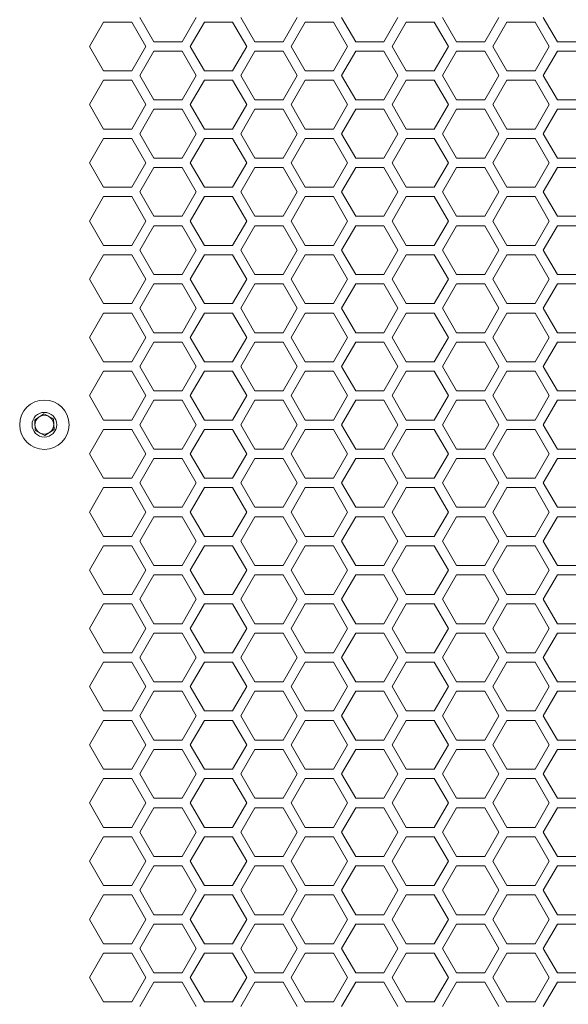
# Model space of a CAD drawing. Units: millimetres. Extents: x 11 to 403, y 11 to 287.
# Drawn here: x 55 to 66, y 158 to 179 of the extents above; entities that cross this region are included whole.
import ezdxf

# ---------------------------------------------------------------- set-up
doc = ezdxf.new("R2010")
doc.units = ezdxf.units.MM

msp = doc.modelspace()

# ---------------------------------------------------------------- linework, layer by layer
at = {"color": 7, "linetype": 'Continuous', "lineweight": 15}
for p, q in [((56.06676, 178.56873), (56.36676, 179.08834)), ((56.36676, 179.08834), (56.96676, 179.08834)), ((56.96676, 179.08834), (57.26676, 178.56873)), ((57.43997, 178.66873), (57.13997, 179.18834)), ((58.33997, 179.18834), (58.03997, 178.66873)), ((58.21317, 178.56873), (58.51317, 179.08834)), ((58.51317, 179.08834), (59.11317, 179.08834)), ((59.11317, 179.08834), (59.41317, 178.56873)), ((59.58638, 178.66873), (59.28638, 179.18834)), ((60.48638, 179.18834), (60.18638, 178.66873)), ((60.35958, 178.56873), (60.65958, 179.08834)), ((60.65958, 179.08834), (61.25958, 179.08834)), ((61.25958, 179.08834), (61.55958, 178.56873)), ((61.73279, 178.66873), (61.43279, 179.18834)), ((62.63279, 179.18834), (62.33279, 178.66873)), ((62.50599, 178.56873), (62.80599, 179.08834)), ((62.80599, 179.08834), (63.40599, 179.08834)), ((63.40599, 179.08834), (63.70599, 178.56873)), ((63.8792, 178.66873), (63.5792, 179.18834)), ((64.7792, 179.18834), (64.4792, 178.66873)), ((64.6524, 178.56873), (64.9524, 179.08834)), ((64.9524, 179.08834), (65.5524, 179.08834)), ((65.5524, 179.08834), (65.8524, 178.56873)), ((66.02561, 178.66873), (65.72561, 179.18834)), ((58.03997, 178.66873), (57.43997, 178.66873)), ((60.18638, 178.66873), (59.58638, 178.66873)), ((62.33279, 178.66873), (61.73279, 178.66873)), ((64.4792, 178.66873), (63.8792, 178.66873)), ((66.62561, 178.66873), (66.02561, 178.66873)), ((56.36676, 178.04911), (56.06676, 178.56873)), ((57.26676, 178.56873), (56.96676, 178.04911)), ((57.13997, 177.94911), (57.43997, 178.46873)), ((57.43997, 178.46873), (58.03997, 178.46873)), ((58.03997, 178.46873), (58.33997, 177.94911)), ((58.51317, 178.04911), (58.21317, 178.56873)), ((59.41317, 178.56873), (59.11317, 178.04911)), ((59.28638, 177.94911), (59.58638, 178.46873)), ((59.58638, 178.46873), (60.18638, 178.46873)), ((60.18638, 178.46873), (60.48638, 177.94911)), ((60.65958, 178.04911), (60.35958, 178.56873)), ((61.55958, 178.56873), (61.25958, 178.04911)), ((61.43279, 177.94911), (61.73279, 178.46873)), ((61.73279, 178.46873), (62.33279, 178.46873)), ((62.33279, 178.46873), (62.63279, 177.94911)), ((62.80599, 178.04911), (62.50599, 178.56873)), ((63.70599, 178.56873), (63.40599, 178.04911)), ((63.5792, 177.94911), (63.8792, 178.46873)), ((63.8792, 178.46873), (64.4792, 178.46873)), ((64.4792, 178.46873), (64.7792, 177.94911)), ((64.9524, 178.04911), (64.6524, 178.56873)), ((65.8524, 178.56873), (65.5524, 178.04911)), ((65.72561, 177.94911), (66.02561, 178.46873)), ((66.02561, 178.46873), (66.62561, 178.46873)), ((56.96676, 178.04911), (56.36676, 178.04911)), ((59.11317, 178.04911), (58.51317, 178.04911)), ((61.25958, 178.04911), (60.65958, 178.04911)), ((63.40599, 178.04911), (62.80599, 178.04911)), ((65.5524, 178.04911), (64.9524, 178.04911)), ((56.06676, 177.3295), (56.36676, 177.84911)), ((56.36676, 177.84911), (56.96676, 177.84911)), ((56.96676, 177.84911), (57.26676, 177.3295)), ((57.43997, 177.4295), (57.13997, 177.94911)), ((58.33997, 177.94911), (58.03997, 177.4295)), ((58.21317, 177.3295), (58.51317, 177.84911)), ((58.51317, 177.84911), (59.11317, 177.84911)), ((59.11317, 177.84911), (59.41317, 177.3295)), ((59.58638, 177.4295), (59.28638, 177.94911)), ((60.48638, 177.94911), (60.18638, 177.4295)), ((60.35958, 177.3295), (60.65958, 177.84911)), ((60.65958, 177.84911), (61.25958, 177.84911)), ((61.25958, 177.84911), (61.55958, 177.3295)), ((61.73279, 177.4295), (61.43279, 177.94911)), ((62.63279, 177.94911), (62.33279, 177.4295)), ((62.50599, 177.3295), (62.80599, 177.84911)), ((62.80599, 177.84911), (63.40599, 177.84911)), ((63.40599, 177.84911), (63.70599, 177.3295)), ((63.8792, 177.4295), (63.5792, 177.94911)), ((64.7792, 177.94911), (64.4792, 177.4295)), ((64.6524, 177.3295), (64.9524, 177.84911)), ((64.9524, 177.84911), (65.5524, 177.84911)), ((65.5524, 177.84911), (65.8524, 177.3295)), ((66.02561, 177.4295), (65.72561, 177.94911)), ((58.03997, 177.4295), (57.43997, 177.4295)), ((60.18638, 177.4295), (59.58638, 177.4295)), ((62.33279, 177.4295), (61.73279, 177.4295)), ((64.4792, 177.4295), (63.8792, 177.4295)), ((66.62561, 177.4295), (66.02561, 177.4295)), ((56.36676, 176.80988), (56.06676, 177.3295)), ((57.26676, 177.3295), (56.96676, 176.80988)), ((57.13997, 176.70988), (57.43997, 177.2295)), ((57.43997, 177.2295), (58.03997, 177.2295)), ((58.03997, 177.2295), (58.33997, 176.70988)), ((58.51317, 176.80988), (58.21317, 177.3295)), ((59.41317, 177.3295), (59.11317, 176.80988)), ((59.28638, 176.70988), (59.58638, 177.2295)), ((59.58638, 177.2295), (60.18638, 177.2295)), ((60.18638, 177.2295), (60.48638, 176.70988)), ((60.65958, 176.80988), (60.35958, 177.3295)), ((61.55958, 177.3295), (61.25958, 176.80988)), ((61.43279, 176.70988), (61.73279, 177.2295)), ((61.73279, 177.2295), (62.33279, 177.2295)), ((62.33279, 177.2295), (62.63279, 176.70988)), ((62.80599, 176.80988), (62.50599, 177.3295)), ((63.70599, 177.3295), (63.40599, 176.80988)), ((63.5792, 176.70988), (63.8792, 177.2295)), ((63.8792, 177.2295), (64.4792, 177.2295)), ((64.4792, 177.2295), (64.7792, 176.70988)), ((64.9524, 176.80988), (64.6524, 177.3295)), ((65.8524, 177.3295), (65.5524, 176.80988)), ((65.72561, 176.70988), (66.02561, 177.2295)), ((66.02561, 177.2295), (66.62561, 177.2295)), ((56.96676, 176.80988), (56.36676, 176.80988)), ((59.11317, 176.80988), (58.51317, 176.80988)), ((61.25958, 176.80988), (60.65958, 176.80988)), ((63.40599, 176.80988), (62.80599, 176.80988)), ((65.5524, 176.80988), (64.9524, 176.80988)), ((56.06676, 176.09027), (56.36676, 176.60988)), ((56.36676, 176.60988), (56.96676, 176.60988)), ((56.96676, 176.60988), (57.26676, 176.09027)), ((57.43997, 176.19027), (57.13997, 176.70988)), ((58.33997, 176.70988), (58.03997, 176.19027)), ((58.21317, 176.09027), (58.51317, 176.60988)), ((58.51317, 176.60988), (59.11317, 176.60988)), ((59.11317, 176.60988), (59.41317, 176.09027)), ((59.58638, 176.19027), (59.28638, 176.70988)), ((60.48638, 176.70988), (60.18638, 176.19027)), ((60.35958, 176.09027), (60.65958, 176.60988)), ((60.65958, 176.60988), (61.25958, 176.60988)), ((61.25958, 176.60988), (61.55958, 176.09027)), ((61.73279, 176.19027), (61.43279, 176.70988)), ((62.63279, 176.70988), (62.33279, 176.19027)), ((62.50599, 176.09027), (62.80599, 176.60988)), ((62.80599, 176.60988), (63.40599, 176.60988)), ((63.40599, 176.60988), (63.70599, 176.09027)), ((63.8792, 176.19027), (63.5792, 176.70988)), ((64.7792, 176.70988), (64.4792, 176.19027)), ((64.6524, 176.09027), (64.9524, 176.60988)), ((64.9524, 176.60988), (65.5524, 176.60988)), ((65.5524, 176.60988), (65.8524, 176.09027)), ((66.02561, 176.19027), (65.72561, 176.70988)), ((58.03997, 176.19027), (57.43997, 176.19027)), ((60.18638, 176.19027), (59.58638, 176.19027)), ((62.33279, 176.19027), (61.73279, 176.19027)), ((64.4792, 176.19027), (63.8792, 176.19027)), ((66.62561, 176.19027), (66.02561, 176.19027)), ((56.36676, 175.57065), (56.06676, 176.09027)), ((57.26676, 176.09027), (56.96676, 175.57065)), ((57.13997, 175.47065), (57.43997, 175.99027)), ((57.43997, 175.99027), (58.03997, 175.99027)), ((58.03997, 175.99027), (58.33997, 175.47065)), ((58.51317, 175.57065), (58.21317, 176.09027)), ((59.41317, 176.09027), (59.11317, 175.57065)), ((59.28638, 175.47065), (59.58638, 175.99027)), ((59.58638, 175.99027), (60.18638, 175.99027)), ((60.18638, 175.99027), (60.48638, 175.47065)), ((60.65958, 175.57065), (60.35958, 176.09027)), ((61.55958, 176.09027), (61.25958, 175.57065)), ((61.43279, 175.47065), (61.73279, 175.99027)), ((61.73279, 175.99027), (62.33279, 175.99027)), ((62.33279, 175.99027), (62.63279, 175.47065)), ((62.80599, 175.57065), (62.50599, 176.09027)), ((63.70599, 176.09027), (63.40599, 175.57065)), ((63.5792, 175.47065), (63.8792, 175.99027)), ((63.8792, 175.99027), (64.4792, 175.99027)), ((64.4792, 175.99027), (64.7792, 175.47065)), ((64.9524, 175.57065), (64.6524, 176.09027)), ((65.8524, 176.09027), (65.5524, 175.57065)), ((65.72561, 175.47065), (66.02561, 175.99027)), ((66.02561, 175.99027), (66.62561, 175.99027)), ((56.96676, 175.57065), (56.36676, 175.57065)), ((59.11317, 175.57065), (58.51317, 175.57065)), ((61.25958, 175.57065), (60.65958, 175.57065)), ((63.40599, 175.57065), (62.80599, 175.57065)), ((65.5524, 175.57065), (64.9524, 175.57065)), ((56.06676, 174.85104), (56.36676, 175.37065)), ((56.36676, 175.37065), (56.96676, 175.37065)), ((56.96676, 175.37065), (57.26676, 174.85104)), ((57.43997, 174.95104), (57.13997, 175.47065)), ((58.33997, 175.47065), (58.03997, 174.95104)), ((58.21317, 174.85104), (58.51317, 175.37065)), ((58.51317, 175.37065), (59.11317, 175.37065)), ((59.11317, 175.37065), (59.41317, 174.85104)), ((59.58638, 174.95104), (59.28638, 175.47065)), ((60.48638, 175.47065), (60.18638, 174.95104)), ((60.35958, 174.85104), (60.65958, 175.37065)), ((60.65958, 175.37065), (61.25958, 175.37065)), ((61.25958, 175.37065), (61.55958, 174.85104)), ((61.73279, 174.95104), (61.43279, 175.47065)), ((62.63279, 175.47065), (62.33279, 174.95104)), ((62.50599, 174.85104), (62.80599, 175.37065)), ((62.80599, 175.37065), (63.40599, 175.37065)), ((63.40599, 175.37065), (63.70599, 174.85104)), ((63.8792, 174.95104), (63.5792, 175.47065)), ((64.7792, 175.47065), (64.4792, 174.95104)), ((64.6524, 174.85104), (64.9524, 175.37065)), ((64.9524, 175.37065), (65.5524, 175.37065)), ((65.5524, 175.37065), (65.8524, 174.85104)), ((66.02561, 174.95104), (65.72561, 175.47065)), ((58.03997, 174.95104), (57.43997, 174.95104)), ((60.18638, 174.95104), (59.58638, 174.95104)), ((62.33279, 174.95104), (61.73279, 174.95104)), ((64.4792, 174.95104), (63.8792, 174.95104)), ((66.62561, 174.95104), (66.02561, 174.95104)), ((56.36676, 174.33142), (56.06676, 174.85104)), ((57.26676, 174.85104), (56.96676, 174.33142)), ((57.13997, 174.23142), (57.43997, 174.75104)), ((57.43997, 174.75104), (58.03997, 174.75104)), ((58.03997, 174.75104), (58.33997, 174.23142)), ((58.51317, 174.33142), (58.21317, 174.85104)), ((59.41317, 174.85104), (59.11317, 174.33142)), ((59.28638, 174.23142), (59.58638, 174.75104)), ((59.58638, 174.75104), (60.18638, 174.75104)), ((60.18638, 174.75104), (60.48638, 174.23142)), ((60.65958, 174.33142), (60.35958, 174.85104)), ((61.55958, 174.85104), (61.25958, 174.33142)), ((61.43279, 174.23142), (61.73279, 174.75104)), ((61.73279, 174.75104), (62.33279, 174.75104)), ((62.33279, 174.75104), (62.63279, 174.23142)), ((62.80599, 174.33142), (62.50599, 174.85104)), ((63.70599, 174.85104), (63.40599, 174.33142)), ((63.5792, 174.23142), (63.8792, 174.75104)), ((63.8792, 174.75104), (64.4792, 174.75104)), ((64.4792, 174.75104), (64.7792, 174.23142)), ((64.9524, 174.33142), (64.6524, 174.85104)), ((65.8524, 174.85104), (65.5524, 174.33142)), ((65.72561, 174.23142), (66.02561, 174.75104)), ((66.02561, 174.75104), (66.62561, 174.75104)), ((56.96676, 174.33142), (56.36676, 174.33142)), ((59.11317, 174.33142), (58.51317, 174.33142)), ((61.25958, 174.33142), (60.65958, 174.33142)), ((63.40599, 174.33142), (62.80599, 174.33142)), ((65.5524, 174.33142), (64.9524, 174.33142)), ((56.06676, 173.61181), (56.36676, 174.13142)), ((56.36676, 174.13142), (56.96676, 174.13142)), ((56.96676, 174.13142), (57.26676, 173.61181)), ((57.43997, 173.71181), (57.13997, 174.23142)), ((58.33997, 174.23142), (58.03997, 173.71181)), ((58.21317, 173.61181), (58.51317, 174.13142)), ((58.51317, 174.13142), (59.11317, 174.13142)), ((59.11317, 174.13142), (59.41317, 173.61181)), ((59.58638, 173.71181), (59.28638, 174.23142)), ((60.48638, 174.23142), (60.18638, 173.71181)), ((60.35958, 173.61181), (60.65958, 174.13142)), ((60.65958, 174.13142), (61.25958, 174.13142)), ((61.25958, 174.13142), (61.55958, 173.61181)), ((61.73279, 173.71181), (61.43279, 174.23142)), ((62.63279, 174.23142), (62.33279, 173.71181)), ((62.50599, 173.61181), (62.80599, 174.13142)), ((62.80599, 174.13142), (63.40599, 174.13142)), ((63.40599, 174.13142), (63.70599, 173.61181)), ((63.8792, 173.71181), (63.5792, 174.23142)), ((64.7792, 174.23142), (64.4792, 173.71181)), ((64.6524, 173.61181), (64.9524, 174.13142)), ((64.9524, 174.13142), (65.5524, 174.13142)), ((65.5524, 174.13142), (65.8524, 173.61181)), ((66.02561, 173.71181), (65.72561, 174.23142)), ((56.36676, 173.09219), (56.06676, 173.61181)), ((57.26676, 173.61181), (56.96676, 173.09219)), ((58.03997, 173.71181), (57.43997, 173.71181)), ((58.51317, 173.09219), (58.21317, 173.61181)), ((59.41317, 173.61181), (59.11317, 173.09219)), ((60.18638, 173.71181), (59.58638, 173.71181)), ((60.65958, 173.09219), (60.35958, 173.61181)), ((61.55958, 173.61181), (61.25958, 173.09219)), ((62.33279, 173.71181), (61.73279, 173.71181)), ((62.80599, 173.09219), (62.50599, 173.61181)), ((63.70599, 173.61181), (63.40599, 173.09219)), ((64.4792, 173.71181), (63.8792, 173.71181)), ((64.9524, 173.09219), (64.6524, 173.61181)), ((65.8524, 173.61181), (65.5524, 173.09219)), ((66.62561, 173.71181), (66.02561, 173.71181)), ((57.13997, 172.99219), (57.43997, 173.5118)), ((57.43997, 173.5118), (58.03997, 173.5118)), ((58.03997, 173.5118), (58.33997, 172.99219)), ((59.28638, 172.99219), (59.58638, 173.5118)), ((59.58638, 173.5118), (60.18638, 173.5118)), ((60.18638, 173.5118), (60.48638, 172.99219)), ((61.43279, 172.99219), (61.73279, 173.5118)), ((61.73279, 173.5118), (62.33279, 173.5118)), ((62.33279, 173.5118), (62.63279, 172.99219)), ((63.5792, 172.99219), (63.8792, 173.5118)), ((63.8792, 173.5118), (64.4792, 173.5118)), ((64.4792, 173.5118), (64.7792, 172.99219)), ((65.72561, 172.99219), (66.02561, 173.5118)), ((66.02561, 173.5118), (66.62561, 173.5118)), ((56.96676, 173.09219), (56.36676, 173.09219)), ((57.43997, 172.47258), (57.13997, 172.99219)), ((58.33997, 172.99219), (58.03997, 172.47258)), ((59.11317, 173.09219), (58.51317, 173.09219)), ((59.58638, 172.47258), (59.28638, 172.99219)), ((60.48638, 172.99219), (60.18638, 172.47258)), ((61.25958, 173.09219), (60.65958, 173.09219)), ((61.73279, 172.47258), (61.43279, 172.99219)), ((62.63279, 172.99219), (62.33279, 172.47258)), ((63.40599, 173.09219), (62.80599, 173.09219)), ((63.8792, 172.47258), (63.5792, 172.99219)), ((64.7792, 172.99219), (64.4792, 172.47258)), ((65.5524, 173.09219), (64.9524, 173.09219)), ((66.02561, 172.47258), (65.72561, 172.99219)), ((56.06676, 172.37258), (56.36676, 172.89219)), ((56.36676, 172.89219), (56.96676, 172.89219)), ((56.96676, 172.89219), (57.26676, 172.37258)), ((58.21317, 172.37258), (58.51317, 172.89219)), ((58.51317, 172.89219), (59.11317, 172.89219)), ((59.11317, 172.89219), (59.41317, 172.37258)), ((60.35958, 172.37258), (60.65958, 172.89219)), ((60.65958, 172.89219), (61.25958, 172.89219)), ((61.25958, 172.89219), (61.55958, 172.37258)), ((62.50599, 172.37258), (62.80599, 172.89219)), ((62.80599, 172.89219), (63.40599, 172.89219)), ((63.40599, 172.89219), (63.70599, 172.37258)), ((64.6524, 172.37258), (64.9524, 172.89219)), ((64.9524, 172.89219), (65.5524, 172.89219)), ((65.5524, 172.89219), (65.8524, 172.37258)), ((56.36676, 171.85296), (56.06676, 172.37258)), ((57.26676, 172.37258), (56.96676, 171.85296)), ((58.03997, 172.47258), (57.43997, 172.47258)), ((58.51317, 171.85296), (58.21317, 172.37258)), ((59.41317, 172.37258), (59.11317, 171.85296)), ((60.18638, 172.47258), (59.58638, 172.47258)), ((60.65958, 171.85296), (60.35958, 172.37258)), ((61.55958, 172.37258), (61.25958, 171.85296)), ((62.33279, 172.47258), (61.73279, 172.47258)), ((62.80599, 171.85296), (62.50599, 172.37258)), ((63.70599, 172.37258), (63.40599, 171.85296)), ((64.4792, 172.47258), (63.8792, 172.47258)), ((64.9524, 171.85296), (64.6524, 172.37258)), ((65.8524, 172.37258), (65.5524, 171.85296)), ((66.62561, 172.47258), (66.02561, 172.47258)), ((57.13997, 171.75296), (57.43997, 172.27258)), ((57.43997, 172.27258), (58.03997, 172.27258)), ((58.03997, 172.27258), (58.33997, 171.75296)), ((59.28638, 171.75296), (59.58638, 172.27258)), ((59.58638, 172.27258), (60.18638, 172.27258)), ((60.18638, 172.27258), (60.48638, 171.75296)), ((61.43279, 171.75296), (61.73279, 172.27258)), ((61.73279, 172.27258), (62.33279, 172.27258)), ((62.33279, 172.27258), (62.63279, 171.75296)), ((63.5792, 171.75296), (63.8792, 172.27258)), ((63.8792, 172.27258), (64.4792, 172.27258)), ((64.4792, 172.27258), (64.7792, 171.75296)), ((65.72561, 171.75296), (66.02561, 172.27258)), ((66.02561, 172.27258), (66.62561, 172.27258)), ((56.96676, 171.85296), (56.36676, 171.85296)), ((57.43997, 171.23334), (57.13997, 171.75296)), ((58.33997, 171.75296), (58.03997, 171.23334)), ((59.11317, 171.85296), (58.51317, 171.85296)), ((59.58638, 171.23334), (59.28638, 171.75296)), ((60.48638, 171.75296), (60.18638, 171.23334)), ((61.25958, 171.85296), (60.65958, 171.85296)), ((61.73279, 171.23334), (61.43279, 171.75296)), ((62.63279, 171.75296), (62.33279, 171.23334)), ((63.40599, 171.85296), (62.80599, 171.85296)), ((63.8792, 171.23334), (63.5792, 171.75296)), ((64.7792, 171.75296), (64.4792, 171.23334)), ((65.5524, 171.85296), (64.9524, 171.85296)), ((66.02561, 171.23334), (65.72561, 171.75296)), ((56.06676, 171.13334), (56.36676, 171.65296)), ((56.36676, 171.65296), (56.96676, 171.65296)), ((56.96676, 171.65296), (57.26676, 171.13334)), ((58.21317, 171.13334), (58.51317, 171.65296)), ((58.51317, 171.65296), (59.11317, 171.65296)), ((59.11317, 171.65296), (59.41317, 171.13334)), ((60.35958, 171.13334), (60.65958, 171.65296)), ((60.65958, 171.65296), (61.25958, 171.65296)), ((61.25958, 171.65296), (61.55958, 171.13334)), ((62.50599, 171.13334), (62.80599, 171.65296)), ((62.80599, 171.65296), (63.40599, 171.65296)), ((63.40599, 171.65296), (63.70599, 171.13334)), ((64.6524, 171.13334), (64.9524, 171.65296)), ((64.9524, 171.65296), (65.5524, 171.65296)), ((65.5524, 171.65296), (65.8524, 171.13334)), ((56.36676, 170.61373), (56.06676, 171.13334)), ((57.26676, 171.13334), (56.96676, 170.61373)), ((58.03997, 171.23334), (57.43997, 171.23334)), ((58.51317, 170.61373), (58.21317, 171.13334)), ((59.41317, 171.13334), (59.11317, 170.61373)), ((60.18638, 171.23334), (59.58638, 171.23334)), ((60.65958, 170.61373), (60.35958, 171.13334)), ((61.55958, 171.13334), (61.25958, 170.61373)), ((62.33279, 171.23334), (61.73279, 171.23334)), ((62.80599, 170.61373), (62.50599, 171.13334)), ((63.70599, 171.13334), (63.40599, 170.61373)), ((64.4792, 171.23334), (63.8792, 171.23334)), ((64.9524, 170.61373), (64.6524, 171.13334)), ((65.8524, 171.13334), (65.5524, 170.61373)), ((66.62561, 171.23334), (66.02561, 171.23334)), ((57.13997, 170.51373), (57.43997, 171.03334)), ((57.43997, 171.03334), (58.03997, 171.03334)), ((58.03997, 171.03334), (58.33997, 170.51373)), ((59.28638, 170.51373), (59.58638, 171.03334)), ((59.58638, 171.03334), (60.18638, 171.03334)), ((60.18638, 171.03334), (60.48638, 170.51373)), ((61.43279, 170.51373), (61.73279, 171.03334)), ((61.73279, 171.03334), (62.33279, 171.03334)), ((62.33279, 171.03334), (62.63279, 170.51373)), ((63.5792, 170.51373), (63.8792, 171.03334)), ((63.8792, 171.03334), (64.4792, 171.03334)), ((64.4792, 171.03334), (64.7792, 170.51373)), ((65.72561, 170.51373), (66.02561, 171.03334)), ((66.02561, 171.03334), (66.62561, 171.03334)), ((54.9016, 170.61801), (55.09494, 170.74432)), ((55.09494, 170.74432), (55.30099, 170.64004)), ((54.91432, 170.38742), (54.9016, 170.61801)), ((55.30099, 170.64004), (55.31371, 170.40945)), ((56.96676, 170.61373), (56.36676, 170.61373)), ((57.43997, 169.99411), (57.13997, 170.51373)), ((58.33997, 170.51373), (58.03997, 169.99411)), ((59.11317, 170.61373), (58.51317, 170.61373)), ((59.58638, 169.99411), (59.28638, 170.51373)), ((60.48638, 170.51373), (60.18638, 169.99411)), ((61.25958, 170.61373), (60.65958, 170.61373)), ((61.73279, 169.99411), (61.43279, 170.51373)), ((62.63279, 170.51373), (62.33279, 169.99411)), ((63.40599, 170.61373), (62.80599, 170.61373)), ((63.8792, 169.99411), (63.5792, 170.51373)), ((64.7792, 170.51373), (64.4792, 169.99411)), ((65.5524, 170.61373), (64.9524, 170.61373)), ((66.02561, 169.99411), (65.72561, 170.51373)), ((55.12038, 170.28314), (54.91432, 170.38742)), ((55.31371, 170.40945), (55.12038, 170.28314)), ((56.06676, 169.89411), (56.36676, 170.41373)), ((56.36676, 170.41373), (56.96676, 170.41373)), ((56.96676, 170.41373), (57.26676, 169.89411)), ((58.21317, 169.89411), (58.51317, 170.41373)), ((58.51317, 170.41373), (59.11317, 170.41373)), ((59.11317, 170.41373), (59.41317, 169.89411)), ((60.35958, 169.89411), (60.65958, 170.41373)), ((60.65958, 170.41373), (61.25958, 170.41373)), ((61.25958, 170.41373), (61.55958, 169.89411)), ((62.50599, 169.89411), (62.80599, 170.41373)), ((62.80599, 170.41373), (63.40599, 170.41373)), ((63.40599, 170.41373), (63.70599, 169.89411)), ((64.6524, 169.89411), (64.9524, 170.41373)), ((64.9524, 170.41373), (65.5524, 170.41373)), ((65.5524, 170.41373), (65.8524, 169.89411)), ((56.36676, 169.3745), (56.06676, 169.89411)), ((57.26676, 169.89411), (56.96676, 169.3745)), ((58.03997, 169.99411), (57.43997, 169.99411)), ((58.51317, 169.3745), (58.21317, 169.89411)), ((59.41317, 169.89411), (59.11317, 169.3745)), ((60.18638, 169.99411), (59.58638, 169.99411)), ((60.65958, 169.3745), (60.35958, 169.89411)), ((61.55958, 169.89411), (61.25958, 169.3745)), ((62.33279, 169.99411), (61.73279, 169.99411)), ((62.80599, 169.3745), (62.50599, 169.89411)), ((63.70599, 169.89411), (63.40599, 169.3745)), ((64.4792, 169.99411), (63.8792, 169.99411)), ((64.9524, 169.3745), (64.6524, 169.89411)), ((65.8524, 169.89411), (65.5524, 169.3745)), ((66.62561, 169.99411), (66.02561, 169.99411)), ((57.13997, 169.2745), (57.43997, 169.79411)), ((57.43997, 169.79411), (58.03997, 169.79411)), ((58.03997, 169.79411), (58.33997, 169.2745)), ((59.28638, 169.2745), (59.58638, 169.79411)), ((59.58638, 169.79411), (60.18638, 169.79411)), ((60.18638, 169.79411), (60.48638, 169.2745)), ((61.43279, 169.2745), (61.73279, 169.79411)), ((61.73279, 169.79411), (62.33279, 169.79411)), ((62.33279, 169.79411), (62.63279, 169.2745)), ((63.5792, 169.2745), (63.8792, 169.79411)), ((63.8792, 169.79411), (64.4792, 169.79411)), ((64.4792, 169.79411), (64.7792, 169.2745)), ((65.72561, 169.2745), (66.02561, 169.79411)), ((66.02561, 169.79411), (66.62561, 169.79411)), ((56.96676, 169.3745), (56.36676, 169.3745)), ((57.43997, 168.75488), (57.13997, 169.2745)), ((58.33997, 169.2745), (58.03997, 168.75488)), ((59.11317, 169.3745), (58.51317, 169.3745)), ((59.58638, 168.75488), (59.28638, 169.2745)), ((60.48638, 169.2745), (60.18638, 168.75488)), ((61.25958, 169.3745), (60.65958, 169.3745)), ((61.73279, 168.75488), (61.43279, 169.2745)), ((62.63279, 169.2745), (62.33279, 168.75488)), ((63.40599, 169.3745), (62.80599, 169.3745)), ((63.8792, 168.75488), (63.5792, 169.2745)), ((64.7792, 169.2745), (64.4792, 168.75488)), ((65.5524, 169.3745), (64.9524, 169.3745)), ((66.02561, 168.75488), (65.72561, 169.2745)), ((56.06676, 168.65488), (56.36676, 169.1745)), ((56.36676, 169.1745), (56.96676, 169.1745)), ((56.96676, 169.1745), (57.26676, 168.65488)), ((58.21317, 168.65488), (58.51317, 169.1745)), ((58.51317, 169.1745), (59.11317, 169.1745)), ((59.11317, 169.1745), (59.41317, 168.65488)), ((60.35958, 168.65488), (60.65958, 169.1745)), ((60.65958, 169.1745), (61.25958, 169.1745)), ((61.25958, 169.1745), (61.55958, 168.65488)), ((62.50599, 168.65488), (62.80599, 169.1745)), ((62.80599, 169.1745), (63.40599, 169.1745)), ((63.40599, 169.1745), (63.70599, 168.65488)), ((64.6524, 168.65488), (64.9524, 169.1745)), ((64.9524, 169.1745), (65.5524, 169.1745)), ((65.5524, 169.1745), (65.8524, 168.65488)), ((56.36676, 168.13527), (56.06676, 168.65488)), ((57.26676, 168.65488), (56.96676, 168.13527)), ((58.03997, 168.75488), (57.43997, 168.75488)), ((58.51317, 168.13527), (58.21317, 168.65488)), ((59.41317, 168.65488), (59.11317, 168.13527)), ((60.18638, 168.75488), (59.58638, 168.75488)), ((60.65958, 168.13527), (60.35958, 168.65488)), ((61.55958, 168.65488), (61.25958, 168.13527)), ((62.33279, 168.75488), (61.73279, 168.75488)), ((62.80599, 168.13527), (62.50599, 168.65488)), ((63.70599, 168.65488), (63.40599, 168.13527)), ((64.4792, 168.75488), (63.8792, 168.75488)), ((64.9524, 168.13527), (64.6524, 168.65488)), ((65.8524, 168.65488), (65.5524, 168.13527)), ((66.62561, 168.75488), (66.02561, 168.75488)), ((57.13997, 168.03527), (57.43997, 168.55488)), ((57.43997, 168.55488), (58.03997, 168.55488)), ((58.03997, 168.55488), (58.33997, 168.03527)), ((59.28638, 168.03527), (59.58638, 168.55488)), ((59.58638, 168.55488), (60.18638, 168.55488)), ((60.18638, 168.55488), (60.48638, 168.03527)), ((61.43279, 168.03527), (61.73279, 168.55488)), ((61.73279, 168.55488), (62.33279, 168.55488)), ((62.33279, 168.55488), (62.63279, 168.03527)), ((63.5792, 168.03527), (63.8792, 168.55488)), ((63.8792, 168.55488), (64.4792, 168.55488)), ((64.4792, 168.55488), (64.7792, 168.03527)), ((65.72561, 168.03527), (66.02561, 168.55488)), ((66.02561, 168.55488), (66.62561, 168.55488)), ((56.96676, 168.13527), (56.36676, 168.13527)), ((57.43997, 167.51565), (57.13997, 168.03527)), ((58.33997, 168.03527), (58.03997, 167.51565)), ((59.11317, 168.13527), (58.51317, 168.13527)), ((59.58638, 167.51565), (59.28638, 168.03527)), ((60.48638, 168.03527), (60.18638, 167.51565)), ((61.25958, 168.13527), (60.65958, 168.13527)), ((61.73279, 167.51565), (61.43279, 168.03527)), ((62.63279, 168.03527), (62.33279, 167.51565)), ((63.40599, 168.13527), (62.80599, 168.13527)), ((63.8792, 167.51565), (63.5792, 168.03527)), ((64.7792, 168.03527), (64.4792, 167.51565)), ((65.5524, 168.13527), (64.9524, 168.13527)), ((66.02561, 167.51565), (65.72561, 168.03527)), ((56.06676, 167.41565), (56.36676, 167.93527)), ((56.36676, 167.93527), (56.96676, 167.93527)), ((56.96676, 167.93527), (57.26676, 167.41565)), ((58.21317, 167.41565), (58.51317, 167.93527)), ((58.51317, 167.93527), (59.11317, 167.93527)), ((59.11317, 167.93527), (59.41317, 167.41565)), ((60.35958, 167.41565), (60.65958, 167.93527)), ((60.65958, 167.93527), (61.25958, 167.93527)), ((61.25958, 167.93527), (61.55958, 167.41565)), ((62.50599, 167.41565), (62.80599, 167.93527)), ((62.80599, 167.93527), (63.40599, 167.93527)), ((63.40599, 167.93527), (63.70599, 167.41565)), ((64.6524, 167.41565), (64.9524, 167.93527)), ((64.9524, 167.93527), (65.5524, 167.93527)), ((65.5524, 167.93527), (65.8524, 167.41565)), ((56.36676, 166.89604), (56.06676, 167.41565)), ((57.26676, 167.41565), (56.96676, 166.89604)), ((58.03997, 167.51565), (57.43997, 167.51565)), ((58.51317, 166.89604), (58.21317, 167.41565)), ((59.41317, 167.41565), (59.11317, 166.89604)), ((60.18638, 167.51565), (59.58638, 167.51565)), ((60.65958, 166.89604), (60.35958, 167.41565)), ((61.55958, 167.41565), (61.25958, 166.89604)), ((62.33279, 167.51565), (61.73279, 167.51565)), ((62.80599, 166.89604), (62.50599, 167.41565)), ((63.70599, 167.41565), (63.40599, 166.89604)), ((64.4792, 167.51565), (63.8792, 167.51565)), ((64.9524, 166.89604), (64.6524, 167.41565)), ((65.8524, 167.41565), (65.5524, 166.89604)), ((66.62561, 167.51565), (66.02561, 167.51565)), ((57.13997, 166.79604), (57.43997, 167.31565)), ((57.43997, 167.31565), (58.03997, 167.31565)), ((58.03997, 167.31565), (58.33997, 166.79604)), ((59.28638, 166.79604), (59.58638, 167.31565)), ((59.58638, 167.31565), (60.18638, 167.31565)), ((60.18638, 167.31565), (60.48638, 166.79604)), ((61.43279, 166.79604), (61.73279, 167.31565)), ((61.73279, 167.31565), (62.33279, 167.31565)), ((62.33279, 167.31565), (62.63279, 166.79604)), ((63.5792, 166.79604), (63.8792, 167.31565)), ((63.8792, 167.31565), (64.4792, 167.31565)), ((64.4792, 167.31565), (64.7792, 166.79604)), ((65.72561, 166.79604), (66.02561, 167.31565)), ((66.02561, 167.31565), (66.62561, 167.31565)), ((56.06676, 166.17642), (56.36676, 166.69604)), ((56.96676, 166.89604), (56.36676, 166.89604)), ((56.36676, 166.69604), (56.96676, 166.69604)), ((56.96676, 166.69604), (57.26676, 166.17642)), ((57.43997, 166.27642), (57.13997, 166.79604)), ((58.33997, 166.79604), (58.03997, 166.27642)), ((58.21317, 166.17642), (58.51317, 166.69604)), ((59.11317, 166.89604), (58.51317, 166.89604)), ((58.51317, 166.69604), (59.11317, 166.69604)), ((59.11317, 166.69604), (59.41317, 166.17642)), ((59.58638, 166.27642), (59.28638, 166.79604)), ((60.48638, 166.79604), (60.18638, 166.27642)), ((60.35958, 166.17642), (60.65958, 166.69604)), ((61.25958, 166.89604), (60.65958, 166.89604)), ((60.65958, 166.69604), (61.25958, 166.69604)), ((61.25958, 166.69604), (61.55958, 166.17642)), ((61.73279, 166.27642), (61.43279, 166.79604)), ((62.63279, 166.79604), (62.33279, 166.27642)), ((62.50599, 166.17642), (62.80599, 166.69604)), ((63.40599, 166.89604), (62.80599, 166.89604)), ((62.80599, 166.69604), (63.40599, 166.69604)), ((63.40599, 166.69604), (63.70599, 166.17642)), ((63.8792, 166.27642), (63.5792, 166.79604)), ((64.7792, 166.79604), (64.4792, 166.27642)), ((64.6524, 166.17642), (64.9524, 166.69604)), ((65.5524, 166.89604), (64.9524, 166.89604)), ((64.9524, 166.69604), (65.5524, 166.69604)), ((65.5524, 166.69604), (65.8524, 166.17642)), ((66.02561, 166.27642), (65.72561, 166.79604)), ((58.03997, 166.27642), (57.43997, 166.27642)), ((60.18638, 166.27642), (59.58638, 166.27642)), ((62.33279, 166.27642), (61.73279, 166.27642)), ((64.4792, 166.27642), (63.8792, 166.27642)), ((66.62561, 166.27642), (66.02561, 166.27642)), ((56.36676, 165.65681), (56.06676, 166.17642)), ((57.26676, 166.17642), (56.96676, 165.65681)), ((57.13997, 165.55681), (57.43997, 166.07642)), ((57.43997, 166.07642), (58.03997, 166.07642)), ((58.03997, 166.07642), (58.33997, 165.55681)), ((58.51317, 165.65681), (58.21317, 166.17642)), ((59.41317, 166.17642), (59.11317, 165.65681)), ((59.28638, 165.55681), (59.58638, 166.07642)), ((59.58638, 166.07642), (60.18638, 166.07642)), ((60.18638, 166.07642), (60.48638, 165.55681)), ((60.65958, 165.65681), (60.35958, 166.17642)), ((61.55958, 166.17642), (61.25958, 165.65681)), ((61.43279, 165.55681), (61.73279, 166.07642)), ((61.73279, 166.07642), (62.33279, 166.07642)), ((62.33279, 166.07642), (62.63279, 165.55681)), ((62.80599, 165.65681), (62.50599, 166.17642)), ((63.70599, 166.17642), (63.40599, 165.65681)), ((63.5792, 165.55681), (63.8792, 166.07642)), ((63.8792, 166.07642), (64.4792, 166.07642)), ((64.4792, 166.07642), (64.7792, 165.55681)), ((64.9524, 165.65681), (64.6524, 166.17642)), ((65.8524, 166.17642), (65.5524, 165.65681)), ((65.72561, 165.55681), (66.02561, 166.07642)), ((66.02561, 166.07642), (66.62561, 166.07642)), ((56.96676, 165.65681), (56.36676, 165.65681)), ((59.11317, 165.65681), (58.51317, 165.65681)), ((61.25958, 165.65681), (60.65958, 165.65681)), ((63.40599, 165.65681), (62.80599, 165.65681)), ((65.5524, 165.65681), (64.9524, 165.65681)), ((56.06676, 164.93719), (56.36676, 165.45681)), ((56.36676, 165.45681), (56.96676, 165.45681)), ((56.96676, 165.45681), (57.26676, 164.93719)), ((57.43997, 165.03719), (57.13997, 165.55681)), ((58.33997, 165.55681), (58.03997, 165.03719)), ((58.21317, 164.93719), (58.51317, 165.45681)), ((58.51317, 165.45681), (59.11317, 165.45681)), ((59.11317, 165.45681), (59.41317, 164.93719)), ((59.58638, 165.03719), (59.28638, 165.55681)), ((60.48638, 165.55681), (60.18638, 165.03719)), ((60.35958, 164.93719), (60.65958, 165.45681)), ((60.65958, 165.45681), (61.25958, 165.45681)), ((61.25958, 165.45681), (61.55958, 164.93719)), ((61.73279, 165.03719), (61.43279, 165.55681)), ((62.63279, 165.55681), (62.33279, 165.03719)), ((62.50599, 164.93719), (62.80599, 165.45681)), ((62.80599, 165.45681), (63.40599, 165.45681)), ((63.40599, 165.45681), (63.70599, 164.93719)), ((63.8792, 165.03719), (63.5792, 165.55681)), ((64.7792, 165.55681), (64.4792, 165.03719)), ((64.6524, 164.93719), (64.9524, 165.45681)), ((64.9524, 165.45681), (65.5524, 165.45681)), ((65.5524, 165.45681), (65.8524, 164.93719)), ((66.02561, 165.03719), (65.72561, 165.55681)), ((58.03997, 165.03719), (57.43997, 165.03719)), ((60.18638, 165.03719), (59.58638, 165.03719)), ((62.33279, 165.03719), (61.73279, 165.03719)), ((64.4792, 165.03719), (63.8792, 165.03719)), ((66.62561, 165.03719), (66.02561, 165.03719)), ((56.36676, 164.41758), (56.06676, 164.93719)), ((57.26676, 164.93719), (56.96676, 164.41758)), ((57.13997, 164.31758), (57.43997, 164.83719)), ((57.43997, 164.83719), (58.03997, 164.83719)), ((58.03997, 164.83719), (58.33997, 164.31758)), ((58.51317, 164.41758), (58.21317, 164.93719)), ((59.41317, 164.93719), (59.11317, 164.41758)), ((59.28638, 164.31758), (59.58638, 164.83719)), ((59.58638, 164.83719), (60.18638, 164.83719)), ((60.18638, 164.83719), (60.48638, 164.31758)), ((60.65958, 164.41758), (60.35958, 164.93719)), ((61.55958, 164.93719), (61.25958, 164.41758)), ((61.43279, 164.31758), (61.73279, 164.83719)), ((61.73279, 164.83719), (62.33279, 164.83719)), ((62.33279, 164.83719), (62.63279, 164.31758)), ((62.80599, 164.41758), (62.50599, 164.93719)), ((63.70599, 164.93719), (63.40599, 164.41758)), ((63.5792, 164.31758), (63.8792, 164.83719)), ((63.8792, 164.83719), (64.4792, 164.83719)), ((64.4792, 164.83719), (64.7792, 164.31758)), ((64.9524, 164.41758), (64.6524, 164.93719)), ((65.8524, 164.93719), (65.5524, 164.41758)), ((65.72561, 164.31758), (66.02561, 164.83719)), ((66.02561, 164.83719), (66.62561, 164.83719)), ((56.96676, 164.41758), (56.36676, 164.41758)), ((59.11317, 164.41758), (58.51317, 164.41758)), ((61.25958, 164.41758), (60.65958, 164.41758)), ((63.40599, 164.41758), (62.80599, 164.41758)), ((65.5524, 164.41758), (64.9524, 164.41758)), ((56.06676, 163.69796), (56.36676, 164.21758)), ((56.36676, 164.21758), (56.96676, 164.21758)), ((56.96676, 164.21758), (57.26676, 163.69796)), ((57.43997, 163.79796), (57.13997, 164.31758)), ((58.33997, 164.31758), (58.03997, 163.79796)), ((58.21317, 163.69796), (58.51317, 164.21758)), ((58.51317, 164.21758), (59.11317, 164.21758)), ((59.11317, 164.21758), (59.41317, 163.69796)), ((59.58638, 163.79796), (59.28638, 164.31758)), ((60.48638, 164.31758), (60.18638, 163.79796)), ((60.35958, 163.69796), (60.65958, 164.21758)), ((60.65958, 164.21758), (61.25958, 164.21758)), ((61.25958, 164.21758), (61.55958, 163.69796)), ((61.73279, 163.79796), (61.43279, 164.31758)), ((62.63279, 164.31758), (62.33279, 163.79796)), ((62.50599, 163.69796), (62.80599, 164.21758)), ((62.80599, 164.21758), (63.40599, 164.21758)), ((63.40599, 164.21758), (63.70599, 163.69796)), ((63.8792, 163.79796), (63.5792, 164.31758)), ((64.7792, 164.31758), (64.4792, 163.79796)), ((64.6524, 163.69796), (64.9524, 164.21758)), ((64.9524, 164.21758), (65.5524, 164.21758)), ((65.5524, 164.21758), (65.8524, 163.69796)), ((66.02561, 163.79796), (65.72561, 164.31758)), ((58.03997, 163.79796), (57.43997, 163.79796)), ((60.18638, 163.79796), (59.58638, 163.79796)), ((62.33279, 163.79796), (61.73279, 163.79796)), ((64.4792, 163.79796), (63.8792, 163.79796)), ((66.62561, 163.79796), (66.02561, 163.79796)), ((56.36676, 163.17835), (56.06676, 163.69796)), ((57.26676, 163.69796), (56.96676, 163.17835)), ((57.13997, 163.07835), (57.43997, 163.59796)), ((57.43997, 163.59796), (58.03997, 163.59796)), ((58.03997, 163.59796), (58.33997, 163.07835)), ((58.51317, 163.17835), (58.21317, 163.69796)), ((59.41317, 163.69796), (59.11317, 163.17835)), ((59.28638, 163.07835), (59.58638, 163.59796)), ((59.58638, 163.59796), (60.18638, 163.59796)), ((60.18638, 163.59796), (60.48638, 163.07835)), ((60.65958, 163.17835), (60.35958, 163.69796)), ((61.55958, 163.69796), (61.25958, 163.17835)), ((61.43279, 163.07835), (61.73279, 163.59796)), ((61.73279, 163.59796), (62.33279, 163.59796)), ((62.33279, 163.59796), (62.63279, 163.07835)), ((62.80599, 163.17835), (62.50599, 163.69796)), ((63.70599, 163.69796), (63.40599, 163.17835)), ((63.5792, 163.07835), (63.8792, 163.59796)), ((63.8792, 163.59796), (64.4792, 163.59796)), ((64.4792, 163.59796), (64.7792, 163.07835)), ((64.9524, 163.17835), (64.6524, 163.69796)), ((65.8524, 163.69796), (65.5524, 163.17835)), ((65.72561, 163.07835), (66.02561, 163.59796)), ((66.02561, 163.59796), (66.62561, 163.59796)), ((56.96676, 163.17835), (56.36676, 163.17835)), ((59.11317, 163.17835), (58.51317, 163.17835)), ((61.25958, 163.17835), (60.65958, 163.17835)), ((63.40599, 163.17835), (62.80599, 163.17835)), ((65.5524, 163.17835), (64.9524, 163.17835)), ((56.06676, 162.45873), (56.36676, 162.97835)), ((56.36676, 162.97835), (56.96676, 162.97835)), ((56.96676, 162.97835), (57.26676, 162.45873)), ((57.43997, 162.55873), (57.13997, 163.07835)), ((58.33997, 163.07835), (58.03997, 162.55873)), ((58.21317, 162.45873), (58.51317, 162.97835)), ((58.51317, 162.97835), (59.11317, 162.97835)), ((59.11317, 162.97835), (59.41317, 162.45873)), ((59.58638, 162.55873), (59.28638, 163.07835)), ((60.48638, 163.07835), (60.18638, 162.55873)), ((60.35958, 162.45873), (60.65958, 162.97835)), ((60.65958, 162.97835), (61.25958, 162.97835)), ((61.25958, 162.97835), (61.55958, 162.45873)), ((61.73279, 162.55873), (61.43279, 163.07835)), ((62.63279, 163.07835), (62.33279, 162.55873)), ((62.50599, 162.45873), (62.80599, 162.97835)), ((62.80599, 162.97835), (63.40599, 162.97835)), ((63.40599, 162.97835), (63.70599, 162.45873)), ((63.8792, 162.55873), (63.5792, 163.07835)), ((64.7792, 163.07835), (64.4792, 162.55873)), ((64.6524, 162.45873), (64.9524, 162.97835)), ((64.9524, 162.97835), (65.5524, 162.97835)), ((65.5524, 162.97835), (65.8524, 162.45873)), ((66.02561, 162.55873), (65.72561, 163.07835)), ((58.03997, 162.55873), (57.43997, 162.55873)), ((60.18638, 162.55873), (59.58638, 162.55873)), ((62.33279, 162.55873), (61.73279, 162.55873)), ((64.4792, 162.55873), (63.8792, 162.55873)), ((66.62561, 162.55873), (66.02561, 162.55873)), ((56.36676, 161.93912), (56.06676, 162.45873)), ((57.26676, 162.45873), (56.96676, 161.93912)), ((57.13997, 161.83912), (57.43997, 162.35873)), ((57.43997, 162.35873), (58.03997, 162.35873)), ((58.03997, 162.35873), (58.33997, 161.83912)), ((58.51317, 161.93912), (58.21317, 162.45873)), ((59.41317, 162.45873), (59.11317, 161.93912)), ((59.28638, 161.83912), (59.58638, 162.35873)), ((59.58638, 162.35873), (60.18638, 162.35873)), ((60.18638, 162.35873), (60.48638, 161.83912)), ((60.65958, 161.93912), (60.35958, 162.45873)), ((61.55958, 162.45873), (61.25958, 161.93912)), ((61.43279, 161.83912), (61.73279, 162.35873)), ((61.73279, 162.35873), (62.33279, 162.35873)), ((62.33279, 162.35873), (62.63279, 161.83912)), ((62.80599, 161.93912), (62.50599, 162.45873)), ((63.70599, 162.45873), (63.40599, 161.93912)), ((63.5792, 161.83912), (63.8792, 162.35873)), ((63.8792, 162.35873), (64.4792, 162.35873)), ((64.4792, 162.35873), (64.7792, 161.83912)), ((64.9524, 161.93912), (64.6524, 162.45873)), ((65.8524, 162.45873), (65.5524, 161.93912)), ((65.72561, 161.83912), (66.02561, 162.35873)), ((66.02561, 162.35873), (66.62561, 162.35873)), ((56.96676, 161.93912), (56.36676, 161.93912)), ((59.11317, 161.93912), (58.51317, 161.93912)), ((61.25958, 161.93912), (60.65958, 161.93912)), ((63.40599, 161.93912), (62.80599, 161.93912)), ((65.5524, 161.93912), (64.9524, 161.93912)), ((56.06676, 161.2195), (56.36676, 161.73912)), ((56.36676, 161.73912), (56.96676, 161.73912)), ((56.96676, 161.73912), (57.26676, 161.2195)), ((57.43997, 161.3195), (57.13997, 161.83912)), ((58.33997, 161.83912), (58.03997, 161.3195)), ((58.21317, 161.2195), (58.51317, 161.73912)), ((58.51317, 161.73912), (59.11317, 161.73912)), ((59.11317, 161.73912), (59.41317, 161.2195)), ((59.58638, 161.3195), (59.28638, 161.83912)), ((60.48638, 161.83912), (60.18638, 161.3195)), ((60.35958, 161.2195), (60.65958, 161.73912)), ((60.65958, 161.73912), (61.25958, 161.73912)), ((61.25958, 161.73912), (61.55958, 161.2195)), ((61.73279, 161.3195), (61.43279, 161.83912)), ((62.63279, 161.83912), (62.33279, 161.3195)), ((62.50599, 161.2195), (62.80599, 161.73912)), ((62.80599, 161.73912), (63.40599, 161.73912)), ((63.40599, 161.73912), (63.70599, 161.2195)), ((63.8792, 161.3195), (63.5792, 161.83912)), ((64.7792, 161.83912), (64.4792, 161.3195)), ((64.6524, 161.2195), (64.9524, 161.73912)), ((64.9524, 161.73912), (65.5524, 161.73912)), ((65.5524, 161.73912), (65.8524, 161.2195)), ((66.02561, 161.3195), (65.72561, 161.83912)), ((58.03997, 161.3195), (57.43997, 161.3195)), ((60.18638, 161.3195), (59.58638, 161.3195)), ((62.33279, 161.3195), (61.73279, 161.3195)), ((64.4792, 161.3195), (63.8792, 161.3195)), ((66.62561, 161.3195), (66.02561, 161.3195)), ((56.36676, 160.69989), (56.06676, 161.2195)), ((57.26676, 161.2195), (56.96676, 160.69989)), ((57.13997, 160.59989), (57.43997, 161.1195)), ((57.43997, 161.1195), (58.03997, 161.1195)), ((58.03997, 161.1195), (58.33997, 160.59989)), ((58.51317, 160.69989), (58.21317, 161.2195)), ((59.41317, 161.2195), (59.11317, 160.69989)), ((59.28638, 160.59989), (59.58638, 161.1195)), ((59.58638, 161.1195), (60.18638, 161.1195)), ((60.18638, 161.1195), (60.48638, 160.59989)), ((60.65958, 160.69989), (60.35958, 161.2195)), ((61.55958, 161.2195), (61.25958, 160.69989)), ((61.43279, 160.59989), (61.73279, 161.1195)), ((61.73279, 161.1195), (62.33279, 161.1195)), ((62.33279, 161.1195), (62.63279, 160.59989)), ((62.80599, 160.69989), (62.50599, 161.2195)), ((63.70599, 161.2195), (63.40599, 160.69989)), ((63.5792, 160.59989), (63.8792, 161.1195)), ((63.8792, 161.1195), (64.4792, 161.1195)), ((64.4792, 161.1195), (64.7792, 160.59989)), ((64.9524, 160.69989), (64.6524, 161.2195)), ((65.8524, 161.2195), (65.5524, 160.69989)), ((65.72561, 160.59989), (66.02561, 161.1195)), ((66.02561, 161.1195), (66.62561, 161.1195)), ((56.96676, 160.69989), (56.36676, 160.69989)), ((59.11317, 160.69989), (58.51317, 160.69989)), ((61.25958, 160.69989), (60.65958, 160.69989)), ((63.40599, 160.69989), (62.80599, 160.69989)), ((65.5524, 160.69989), (64.9524, 160.69989)), ((56.06676, 159.98027), (56.36676, 160.49989)), ((56.36676, 160.49989), (56.96676, 160.49989)), ((56.96676, 160.49989), (57.26676, 159.98027)), ((57.43997, 160.08027), (57.13997, 160.59989)), ((58.33997, 160.59989), (58.03997, 160.08027)), ((58.21317, 159.98027), (58.51317, 160.49989)), ((58.51317, 160.49989), (59.11317, 160.49989)), ((59.11317, 160.49989), (59.41317, 159.98027)), ((59.58638, 160.08027), (59.28638, 160.59989)), ((60.48638, 160.59989), (60.18638, 160.08027)), ((60.35958, 159.98027), (60.65958, 160.49989)), ((60.65958, 160.49989), (61.25958, 160.49989)), ((61.25958, 160.49989), (61.55958, 159.98027)), ((61.73279, 160.08027), (61.43279, 160.59989)), ((62.63279, 160.59989), (62.33279, 160.08027)), ((62.50599, 159.98027), (62.80599, 160.49989)), ((62.80599, 160.49989), (63.40599, 160.49989)), ((63.40599, 160.49989), (63.70599, 159.98027)), ((63.8792, 160.08027), (63.5792, 160.59989)), ((64.7792, 160.59989), (64.4792, 160.08027)), ((64.6524, 159.98027), (64.9524, 160.49989)), ((64.9524, 160.49989), (65.5524, 160.49989)), ((65.5524, 160.49989), (65.8524, 159.98027)), ((66.02561, 160.08027), (65.72561, 160.59989)), ((56.36676, 159.46065), (56.06676, 159.98027)), ((57.26676, 159.98027), (56.96676, 159.46065)), ((58.03997, 160.08027), (57.43997, 160.08027)), ((58.51317, 159.46065), (58.21317, 159.98027)), ((59.41317, 159.98027), (59.11317, 159.46065)), ((60.18638, 160.08027), (59.58638, 160.08027)), ((60.65958, 159.46065), (60.35958, 159.98027)), ((61.55958, 159.98027), (61.25958, 159.46065)), ((62.33279, 160.08027), (61.73279, 160.08027)), ((62.80599, 159.46065), (62.50599, 159.98027)), ((63.70599, 159.98027), (63.40599, 159.46065)), ((64.4792, 160.08027), (63.8792, 160.08027)), ((64.9524, 159.46065), (64.6524, 159.98027)), ((65.8524, 159.98027), (65.5524, 159.46065)), ((66.62561, 160.08027), (66.02561, 160.08027)), ((57.13997, 159.36065), (57.43997, 159.88027)), ((57.43997, 159.88027), (58.03997, 159.88027)), ((58.03997, 159.88027), (58.33997, 159.36065)), ((59.28638, 159.36065), (59.58638, 159.88027)), ((59.58638, 159.88027), (60.18638, 159.88027)), ((60.18638, 159.88027), (60.48638, 159.36065)), ((61.43279, 159.36065), (61.73279, 159.88027)), ((61.73279, 159.88027), (62.33279, 159.88027)), ((62.33279, 159.88027), (62.63279, 159.36065)), ((63.5792, 159.36065), (63.8792, 159.88027)), ((63.8792, 159.88027), (64.4792, 159.88027)), ((64.4792, 159.88027), (64.7792, 159.36065)), ((65.72561, 159.36065), (66.02561, 159.88027)), ((66.02561, 159.88027), (66.62561, 159.88027)), ((56.96676, 159.46065), (56.36676, 159.46065)), ((57.43997, 158.84104), (57.13997, 159.36065)), ((58.33997, 159.36065), (58.03997, 158.84104)), ((59.11317, 159.46065), (58.51317, 159.46065)), ((59.58638, 158.84104), (59.28638, 159.36065)), ((60.48638, 159.36065), (60.18638, 158.84104)), ((61.25958, 159.46065), (60.65958, 159.46065)), ((61.73279, 158.84104), (61.43279, 159.36065)), ((62.63279, 159.36065), (62.33279, 158.84104)), ((63.40599, 159.46065), (62.80599, 159.46065)), ((63.8792, 158.84104), (63.5792, 159.36065)), ((64.7792, 159.36065), (64.4792, 158.84104)), ((65.5524, 159.46065), (64.9524, 159.46065)), ((66.02561, 158.84104), (65.72561, 159.36065)), ((56.06676, 158.74104), (56.36676, 159.26065)), ((56.36676, 159.26065), (56.96676, 159.26065)), ((56.96676, 159.26065), (57.26676, 158.74104)), ((58.21317, 158.74104), (58.51317, 159.26065)), ((58.51317, 159.26065), (59.11317, 159.26065)), ((59.11317, 159.26065), (59.41317, 158.74104)), ((60.35958, 158.74104), (60.65958, 159.26065)), ((60.65958, 159.26065), (61.25958, 159.26065)), ((61.25958, 159.26065), (61.55958, 158.74104)), ((62.50599, 158.74104), (62.80599, 159.26065)), ((62.80599, 159.26065), (63.40599, 159.26065)), ((63.40599, 159.26065), (63.70599, 158.74104)), ((64.6524, 158.74104), (64.9524, 159.26065)), ((64.9524, 159.26065), (65.5524, 159.26065)), ((65.5524, 159.26065), (65.8524, 158.74104)), ((56.36676, 158.22142), (56.06676, 158.74104)), ((57.26676, 158.74104), (56.96676, 158.22142)), ((58.03997, 158.84104), (57.43997, 158.84104)), ((58.51317, 158.22142), (58.21317, 158.74104)), ((59.41317, 158.74104), (59.11317, 158.22142)), ((60.18638, 158.84104), (59.58638, 158.84104)), ((60.65958, 158.22142), (60.35958, 158.74104)), ((61.55958, 158.74104), (61.25958, 158.22142)), ((62.33279, 158.84104), (61.73279, 158.84104)), ((62.80599, 158.22142), (62.50599, 158.74104)), ((63.70599, 158.74104), (63.40599, 158.22142)), ((64.4792, 158.84104), (63.8792, 158.84104)), ((64.9524, 158.22142), (64.6524, 158.74104)), ((65.8524, 158.74104), (65.5524, 158.22142)), ((66.62561, 158.84104), (66.02561, 158.84104)), ((57.13997, 158.12142), (57.43997, 158.64104)), ((57.43997, 158.64104), (58.03997, 158.64104)), ((58.03997, 158.64104), (58.33997, 158.12142)), ((59.28638, 158.12142), (59.58638, 158.64104)), ((59.58638, 158.64104), (60.18638, 158.64104)), ((60.18638, 158.64104), (60.48638, 158.12142)), ((61.43279, 158.12142), (61.73279, 158.64104)), ((61.73279, 158.64104), (62.33279, 158.64104)), ((62.33279, 158.64104), (62.63279, 158.12142)), ((63.5792, 158.12142), (63.8792, 158.64104)), ((63.8792, 158.64104), (64.4792, 158.64104)), ((64.4792, 158.64104), (64.7792, 158.12142)), ((65.72561, 158.12142), (66.02561, 158.64104)), ((66.02561, 158.64104), (66.62561, 158.64104)), ((56.96676, 158.22142), (56.36676, 158.22142)), ((59.11317, 158.22142), (58.51317, 158.22142)), ((61.25958, 158.22142), (60.65958, 158.22142)), ((63.40599, 158.22142), (62.80599, 158.22142)), ((65.5524, 158.22142), (64.9524, 158.22142))]:
    msp.add_line(p, q, dxfattribs=at)
for radius in [0.525, 0.2625]:
    msp.add_circle((55.10766, 170.51373), radius, dxfattribs=at)
for start, end in [(123.15762, 183.15762), (63.15762, 123.15762), (3.15762, 63.15762), (183.15762, 243.15762), (303.15762, 3.15762), (243.15762, 303.15762)]:
    msp.add_arc((55.10766, 170.51373), 0.2, start, end, dxfattribs=at)

doc.saveas('drawing.dxf')
